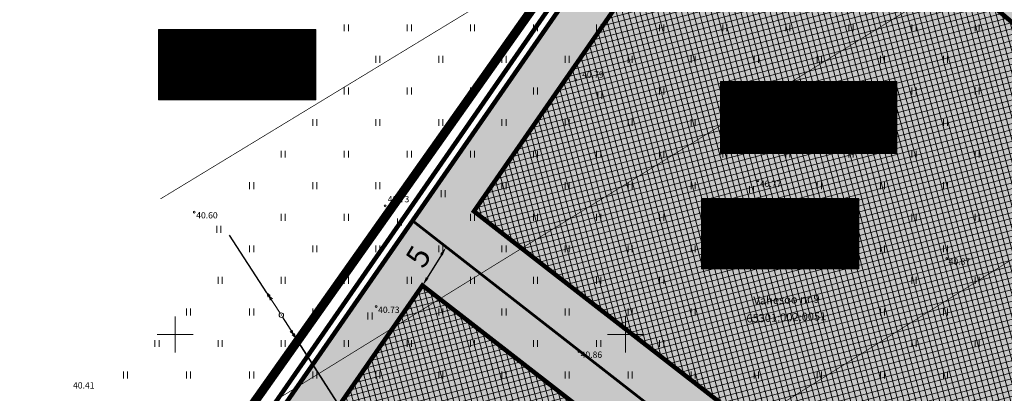
# Model space of a CAD drawing. Units: millimetres. Extents: x 547037 to 548569, y 6583210 to 6584059.
# Drawn here: x 547133 to 547242, y 6583893 to 6583935 of the extents above; entities that cross this region are included whole.
import ezdxf
from ezdxf.enums import TextEntityAlignment as Align

# ---------------------------------------------------------------- set-up
doc = ezdxf.new("R2010")
doc.units = ezdxf.units.MM
for name, pattern in [('CENTER', [2, 1.25, -0.25, 0.25, -0.25]), ('DASHED2', [9.525, 6.35, -3.175]), ('KATASTRIPIIR', [0.02, 0.01, 0.01])]:
    doc.linetypes.add(name, pattern=pattern)
doc.layers.get('0').update_dxf_attribs({"lineweight": 0})
doc.layers.get('Defpoints').update_dxf_attribs({"lineweight": 9})
doc.layers.add('OPT-abi', color=6, linetype='Continuous', lineweight=15, plot=False)
for name, color, linetype, lineweight in [('OPT-DP-ala', 129, 'CENTER', 9), ('OPT-DP-naaber-algatatud', 7, 'Continuous', 9), ('OPT-hoon-ala-tootmismaa', 190, 'Continuous', 9), ('OPT-hoon-ala-ärimaa', 6, 'Continuous', 9), ('OPT-hoonest_õig', 7, 'Continuous', 9), ('OPT-hoonest_õigus', 7, 'Continuous', 9), ('OPT-kinnistu piir', 19, 'Continuous', 15), ('OPT-likv-trass', 1, 'Ristid', 13), ('OPT-maapealne hoonestusala', 7, 'CENTER', 9), ('OPT-Tugi-tek', 7, 'Continuous', 9), ('OPT_mood-piir', 1, 'Continuous', 9), ('Topo_HALJASTUS', 7, 'Continuous', 0), ('Topo_korgus', 7, 'Continuous', 0), ('Topo_KPOHULIIN', 7, 'Continuous', 0), ('Topo_PIIR', 7, 'Continuous', 0), ('Topo_POST', 7, 'Continuous', 0), ('Topo_vork', 7, 'Continuous', 0)]:
    doc.layers.add(name, color=color, linetype=linetype, lineweight=lineweight)
doc.layers.add('OPT-drenaaž-olemas', color=7, linetype='T-810$0$DRENAAZ')
doc.layers.add('OPT_mõõdud', color=7, linetype='Continuous')
doc.layers.add('OPT-halj-muru', color=7, linetype='Continuous', lineweight=25, true_color=0xe9ffa3)
doc.styles.add('CENTURY-G', font='GOTHIC.TTF')
doc.styles.add('ITALIC', font='italic.shx')
doc.styles.add('romans', font='romans.shx')
doc.styles.add('SWISL', font='swissl.ttf', dxfattribs={"height": 2})
doc.styles.add('T-810$0$ROMANC', font='romanc.shx')
doc.linetypes.add('Ristid', pattern='A,0,-2,["X",Standard,S=0.9,R=0,X=-0.1,Y=-0.45],-2', length=4)
doc.linetypes.add('T-810$0$DRENAAZ', pattern='A,2.5,-1.5,["D",T-810$0$ROMANC,S=1.6,R=0,X=-0.8,Y=-0.8],-1.5,7.5', length=13)
doc.dimstyles.new('ISO-25', dxfattribs={"dimtxt": 0.8, "dimasz": 1, "dimexe": 0, "dimexo": 0, "dimgap": 0.5, "dimtad": 1, "dimtxsty": 'romans', "dimcen": 1, "dimclrt": 256, "dimadec": 0, "dimazin": 0, "dimtfac": 1, "dimtmove": 0, "dimatfit": 3, "dimfxl": 0, "dimarcsym": 0})

# ---------------------------------------------------------------- blocks, each defined once
blk = doc.blocks.new('HEIN')
at = {"linetype": 'Continuous'}
for p, q in [((-0.46, 0.76), (-0.46, -0.76)), ((0.46, 0.76), (0.46, -0.76))]:
    blk.add_line(p, q, dxfattribs=at)
blk = doc.blocks.new('VKORIS')
at = {"linetype": 'Continuous'}
for p, q in [((0, 4), (0, -4)), ((-4, 0), (4, 0))]:
    blk.add_line(p, q, dxfattribs=at)
blk = doc.blocks.new('BEPOST')
blk.add_circle((0, 0), 0.5)
at = {"linetype": 'Continuous'}
blk.add_circle((0, 0), 0.0467, dxfattribs=at)
blk = doc.blocks.new('KPSUUN')
at = {"linetype": 'Continuous'}
for p, q in [((0.5, 0), (5.88, 0)), ((5, 0), (4.1, 0.3)), ((5, 0), (4.1, -0.3)), ((5.88, 0), (4.97, 0.3)), ((5.88, 0), (4.97, -0.3))]:
    blk.add_line(p, q, dxfattribs=at)
blk = doc.blocks.new('Topo')
at = {"layer": 'Topo_korgus'}
for centre in [(547194.47, 6583928.25), (547214.68, 6583917.05), (547173.31, 6583914.25), (547152.13, 6583913.57), (547235.63, 6583908.44), (547172.32, 6583903.09), (547194.79, 6583898.11)]:
    blk.add_circle(centre, 0.1, dxfattribs=at)
at = {"layer": 'Topo_PIIR', "linetype": 'KATASTRIPIIR', "flags": 128}
blk.add_lwpolyline([(547105.06, 6583849.13), (547118.08, 6583828.74), (547143.31, 6583865.05), (547217.98, 6583972.54), (547226.17, 6583984.38)], dxfattribs=at)
blk.add_lwpolyline([(547217.98, 6583972.54), (547143.31, 6583865.05), (547241.25, 6583877.15), (547275.34, 6583924.2)], close=True, dxfattribs=at)
at = {"layer": 'Topo_HALJASTUS', "xscale": 0.5, "yscale": 0.5, "zscale": 0.5}
for p in [(547169, 6583934), (547176, 6583934), (547183, 6583934), (547190, 6583934), (547197, 6583934), (547204, 6583934), (547211, 6583934), (547218, 6583934), (547225, 6583934), (547232, 6583934), (547239, 6583934), (547172.5, 6583930.5), (547179.5, 6583930.5), (547186.5, 6583930.5), (547193.5, 6583930.5), (547200.5, 6583930.5), (547207.5, 6583930.5), (547214.5, 6583930.5), (547221.5, 6583930.5), (547228.5, 6583930.5), (547235.5, 6583930.5), (547169, 6583927), (547176, 6583927), (547183, 6583927), (547190, 6583927), (547204, 6583927), (547211, 6583927), (547218, 6583927), (547225, 6583927), (547232, 6583927), (547239, 6583927), (547197.14, 6583926.52), (547165.5, 6583923.5), (547172.5, 6583923.5), (547179.5, 6583923.5), (547186.5, 6583923.5), (547193.5, 6583923.5), (547200.5, 6583923.5), (547207.5, 6583923.5), (547214.5, 6583923.5), (547221.5, 6583923.5), (547228.5, 6583923.5), (547235.5, 6583923.5), (547162, 6583920), (547169, 6583920), (547176, 6583920), (547183, 6583920), (547190, 6583920), (547197, 6583920), (547204, 6583920), (547211, 6583920), (547218, 6583920), (547225, 6583920), (547232, 6583920), (547239, 6583920), (547158.5, 6583916.5), (547165.5, 6583916.5), (547172.5, 6583916.5), (547186.5, 6583916.5), (547193.5, 6583916.5), (547200.5, 6583916.5), (547207.5, 6583916.5), (547213.96, 6583916.08), (547221.5, 6583916.5), (547228.5, 6583916.5), (547235.5, 6583916.5), (547179.76, 6583915.62), (547162, 6583913), (547169, 6583913), (547183, 6583913), (547190, 6583913), (547197, 6583913), (547204, 6583913), (547211, 6583913), (547218, 6583913), (547225, 6583913), (547232, 6583913), (547239, 6583913), (547154.86, 6583911.66), (547174.9, 6583912.47), (547158.5, 6583909.5), (547165.5, 6583909.5), (547172.5, 6583909.5), (547179.5, 6583909.5), (547186.5, 6583909.5), (547193.5, 6583909.5), (547200.5, 6583909.5), (547207.5, 6583909.5), (547214.5, 6583909.5), (547221.5, 6583909.5), (547228.5, 6583909.5), (547235.5, 6583909.5), (547155, 6583906), (547162, 6583906), (547169, 6583906), (547176, 6583906), (547183, 6583906), (547190, 6583906), (547197, 6583906), (547204, 6583906), (547232, 6583906), (547239, 6583906), (547151.5, 6583902.5), (547158.5, 6583902.5), (547165.5, 6583902.5), (547171.63, 6583902.04), (547179.5, 6583902.5), (547186.5, 6583902.5), (547193.5, 6583902.5), (547200.5, 6583902.5), (547207.5, 6583902.5), (547228.5, 6583902.5), (547235.5, 6583902.5), (547148, 6583899), (547155, 6583899), (547162, 6583899), (547169, 6583899), (547176, 6583899), (547183, 6583899), (547190, 6583899), (547197, 6583899), (547204, 6583899), (547232, 6583899), (547239, 6583899), (547144.5, 6583895.5), (547151.5, 6583895.5), (547158.5, 6583895.5), (547165.5, 6583895.5), (547172.5, 6583895.5), (547179.5, 6583895.5), (547186.5, 6583895.5), (547193.5, 6583895.5), (547200.5, 6583895.5), (547207.5, 6583895.5), (547214.5, 6583895.5), (547221.5, 6583895.5), (547228.5, 6583895.5), (547235.5, 6583895.5)]:
    blk.add_blockref('HEIN', p, dxfattribs=at)
at = {"layer": 'Topo_KPOHULIIN', "xscale": 0.5, "yscale": 0.5, "zscale": 0.5}
for rotation in [122.9309844663167, 302.1701572198776]:
    blk.add_blockref('KPSUUN', (547161.79, 6583902.15), dxfattribs=dict(at, rotation=rotation))
at = {"layer": 'Topo_POST', "xscale": 0.5, "yscale": 0.5, "zscale": 0.5}
blk.add_blockref('BEPOST', (547161.79, 6583902.15), dxfattribs=at)
blk.add_blockref('BEPOST', (547161.79, 6583902.15), dxfattribs=at)
at = {"layer": 'Topo_vork', "xscale": 0.5, "yscale": 0.5, "zscale": 0.5}
for p in [(547150, 6583900), (547200, 6583900)]:
    blk.add_blockref('VKORIS', p, dxfattribs=at)
at = {"layer": 'Topo_korgus', "style": 'ITALIC'}
for s, p in [(' 40.79', (547194.95, 6583929.16)), (' 40.77', (547214.68, 6583917.05)), (' 40.73', (547173.39, 6583915.36)), (' 40.60', (547152.13, 6583913.57)), (' 40.87', (547235.63, 6583908.44)), (' 40.73', (547172.32, 6583903.09)), (' 40.86', (547194.79, 6583898.11)), (' 40.41', (547138.46, 6583894.71))]:
    blk.add_text(s, height=0.7, dxfattribs=at).set_placement(p, align=Align.TOP_LEFT)
at = {"layer": 'Topo_PIIR', "linetype": 'KATASTRIPIIR', "style": 'ITALIC'}
for s, rotation, p in [('Vahesoo nr 9', 1.8457, (547217.86, 6583903.86)), ('65301:002:0051', 1.6348, (547217.83, 6583901.9))]:
    blk.add_text(s, height=0.9, rotation=rotation, dxfattribs=at).set_placement(p, align=Align.MIDDLE_CENTER)
blk = doc.blocks.new('HOONESTTABEL')
at = {"layer": 'OPT-hoonest_õigus', "true_color": 0xeeecdd}
h = blk.add_hatch(dxfattribs=at)
h.set_pattern_fill('ANSI31', color=254, scale=0.01, style=0)
h.paths.add_polyline_path([(788.09, 349.14), (801.145, 349.14), (801.145, 343.797), (788.09, 343.797)])
at = {"layer": 'OPT-hoonest_õigus'}
for p, q in [((788.09, 349.14), (801.145, 349.14)), ((788.09, 349.14), (788.09, 343.797)), ((791.354, 345.259), (791.354, 349.14)), ((801.145, 349.14), (801.145, 345.259)), ((791.354, 347.678), (801.145, 347.678)), ((794.618, 347.678), (794.618, 345.259)), ((797.881, 347.678), (797.881, 345.259)), ((791.354, 345.259), (791.354, 343.797)), ((801.145, 345.259), (791.354, 345.259)), ((797.881, 345.259), (797.881, 343.797)), ((788.09, 343.797), (801.145, 343.797))]:
    blk.add_line(p, q, dxfattribs=at)
blk = doc.blocks.new('TUGITABEL')
at = {"layer": 'OPT-Tugi-tek', "true_color": 0xf2f2f2}
h = blk.add_hatch(dxfattribs=at)
h.set_pattern_fill('ANSI31', scale=0.01, style=0)
h.paths.add_polyline_path([(787.07, 330.33), (804.52, 330.33), (804.52, 322.52), (787.07, 322.52)])
at = {"layer": 'OPT-Tugi-tek'}
for p, q in [((787.07, 327.73), (804.52, 327.73)), ((794.04, 325.12), (794.04, 327.73)), ((787.07, 325.12), (804.52, 325.12))]:
    blk.add_line(p, q, dxfattribs=at)
blk.add_lwpolyline([(787.07, 330.33), (804.52, 330.33), (804.52, 322.52), (787.07, 322.52)], close=True, dxfattribs=at)
blk = doc.blocks.new('*D65')
at = {"layer": 'Defpoints', "color": 0}
for p in [(547180.05, 6583909.7), (547177.44, 6583905.44), (547177.46, 6583905.42)]:
    blk.add_point(p, dxfattribs=at)
at = {"layer": 'OPT_mõõdud', "color": 0, "lineweight": -2}
for p, q in [((547180.05, 6583909.7), (547180.07, 6583909.68)), ((547179.55, 6583908.83), (547177.98, 6583906.28)), ((547177.44, 6583905.44), (547177.46, 6583905.42))]:
    blk.add_line(p, q, dxfattribs=at)
at = {"layer": 'OPT_mõõdud', "color": 0}
for points in [[(547179.41, 6583908.92), (547179.69, 6583908.74), (547180.07, 6583909.68)], [(547177.84, 6583906.36), (547178.12, 6583906.19), (547177.46, 6583905.42)]]:
    blk.add_solid(points, dxfattribs=at)
at = {"layer": 'OPT_mõõdud', "insert": (547177.27, 6583908.47), "char_height": 2.5, "attachment_point": 5, "rotation": 58.4274, "style": 'romans'}
blk.add_mtext('5', dxfattribs=at)

msp = doc.modelspace()

# ---------------------------------------------------------------- hatches: boundary and pattern name
at = {"layer": 'OPT-halj-muru'}
msp.add_hatch(color=256, dxfattribs=at).paths.add_polyline_path([(547143.31, 6583865.05), (547241.25, 6583877.15), (547275.34, 6583924.2), (547217.98, 6583972.54)])
at = {"layer": 'OPT-hoon-ala-tootmismaa'}
h = msp.add_hatch(dxfattribs=at)
h.set_pattern_fill('ANSI37', color=256, scale=0.2, angle=60, style=0)
h.paths.add_polyline_path([(547141.097, 6583853.102), (547147.416, 6583862.197), (547156.76, 6583875.651), (547168.267, 6583892.218), (547177.45, 6583905.433), (547217.589, 6583874.274), (547194.017, 6583843.548), (547187.319, 6583834.826), (547184.601, 6583831.286), (547180.531, 6583826.341), (547173.602, 6583818.368), (547167.992, 6583811.911)])
at = {"layer": 'OPT-hoon-ala-ärimaa'}
h = msp.add_hatch(dxfattribs=at)
h.set_pattern_fill('ANSI37', color=256, scale=0.2, angle=60, style=0)
h.paths.add_polyline_path([(547183.164, 6583913.657), (547214.402, 6583958.616), (547263.884, 6583916.909), (547253.63, 6583902.755), (547237.184, 6583880.129), (547233.156, 6583874.847), (547227.649, 6583879.124)])

# ---------------------------------------------------------------- linework, layer by layer
at = {"layer": 'OPT-abi', "flags": 128}
for points in [[(547224.51, 6583875.082), (547241.25, 6583877.15), (547245.399, 6583882.876), (547267.656, 6583913.595), (547275.34, 6583924.2), (547217.98, 6583972.54), (547176.341, 6583912.6)], [(547143.31, 6583865.05), (547224.509, 6583875.082), (547176.352, 6583912.615)]]:
    msp.add_lwpolyline(points, close=True, dxfattribs=at)
at = {"layer": 'OPT-DP-ala', "color": 4, "ltscale": 10, "const_width": 1, "elevation": 37.86}
msp.add_lwpolyline([(547154.608, 6583772.361), (547115.45, 6583831.242), (547217.139, 6583974.961), (547275.238, 6583926.497)], dxfattribs=at)
at = {"layer": 'OPT-DP-naaber-algatatud', "color": 141, "linetype": 'DASHED2', "const_width": 0.5}
msp.add_lwpolyline([(547105.951, 6583849.592), (547118.115, 6583830.543), (547175.531, 6583913.186), (547217.158, 6583973.11), (547225.35, 6583984.945)], dxfattribs=at)
at = {"layer": 'OPT-drenaaž-olemas', "color": 0, "ltscale": 0.7, "const_width": 0.075}
for points in [[(547148.375, 6583915.031), (547202.799, 6583948.094), (547234.861, 6583991.463)], [(547107.167, 6583859.408), (547244.847, 6583944.328), (547315.202, 6583902.986)], [(547136.786, 6583841.904), (547258.55, 6583918.14)]]:
    msp.add_lwpolyline(points, dxfattribs=at)
at = {"layer": 'OPT-halj-muru', "flags": 128}
msp.add_lwpolyline([(547143.31, 6583865.05), (547241.25, 6583877.15), (547275.34, 6583924.2), (547217.98, 6583972.54)], close=True, dxfattribs=at)
at = {"layer": 'OPT-hoonest_õig'}
for p, q in [((547220.304, 6583925.875), (547220.304, 6583922.246)), ((547215.409, 6583924.16), (547220.304, 6583924.16)), ((547230.096, 6583922.246), (547230.096, 6583920.053))]:
    msp.add_line(p, q, dxfattribs=at)
at = {"layer": 'OPT-hoonest_õig', "linetype": 'Continuous', "const_width": 0.0375}
for points in [[(547225.804, 6583921.589), (547226.554, 6583921.923), (547227.304, 6583921.589), (547227.304, 6583921.589), (547227.304, 6583920.614), (547225.804, 6583920.614)], [(547228.051, 6583920.574), (547228.051, 6583921.886), (547229.551, 6583921.886), (547229.551, 6583920.574)]]:
    msp.add_lwpolyline(points, close=True, dxfattribs=at)
at = {"layer": 'OPT-kinnistu piir', "const_width": 0.5}
msp.add_lwpolyline([(547143.31, 6583865.05), (547241.25, 6583877.15), (547275.34, 6583924.2), (547217.98, 6583972.54), (547143.31, 6583865.05)], close=True, dxfattribs=at)
at = {"layer": 'OPT-likv-trass', "flags": 128}
msp.add_lwpolyline([(547161.921, 6583901.942), (547204.91, 6583834.9), (547208.155, 6583830.002), (547248.62, 6583767.406), (547251.806, 6583762.469), (547291.924, 6583700.156)], dxfattribs=at)
at = {"layer": 'OPT-maapealne hoonestusala', "ltscale": 5, "const_width": 0.5}
for points in [[(547183.164, 6583913.657), (547214.402, 6583958.616), (547263.884, 6583916.909), (547253.63, 6583902.755), (547237.184, 6583880.129), (547233.156, 6583874.847), (547227.649, 6583879.124)], [(547141.097, 6583853.102), (547147.416, 6583862.197), (547156.76, 6583875.651), (547168.267, 6583892.218), (547177.45, 6583905.433), (547217.589, 6583874.274), (547194.017, 6583843.548), (547187.319, 6583834.826), (547184.601, 6583831.286), (547180.531, 6583826.341), (547173.602, 6583818.368), (547167.992, 6583811.911), (547167.992, 6583811.911)]]:
    msp.add_lwpolyline(points, close=True, dxfattribs=at)
at = {"layer": 'OPT-Tugi-tek'}
for p, q in [((547148.15, 6583933.818), (547148.15, 6583926.002)), ((547165.6, 6583926.002), (547165.6, 6583933.818)), ((547148.15, 6583926.002), (547165.6, 6583926.002)), ((547208.422, 6583915.094), (547208.422, 6583907.278)), ((547225.872, 6583907.278), (547225.872, 6583915.094)), ((547208.422, 6583907.278), (547225.872, 6583907.278))]:
    msp.add_line(p, q, dxfattribs=at)
at = {"layer": 'OPT_mood-piir', "const_width": 0.3}
for points in [[(547156.715, 6583791.317), (547184.349, 6583823.112), (547184.349, 6583823.112), (547184.349, 6583823.112), (547188.515, 6583828.174), (547191.284, 6583831.78), (547191.284, 6583831.78), (547224.51, 6583875.082), (547176.352, 6583912.615), (547217.98, 6583972.54), (547275.34, 6583924.2), (547270.632, 6583917.702), (547241.25, 6583877.15), (547234.073, 6583867.805), (547222.54, 6583852.783), (547222.54, 6583852.783), (547202.226, 6583826.326), (547196.04, 6583818.27), (547163.698, 6583781.058)], [(547125.637, 6583839.584), (547143.31, 6583865.05), (547152.653, 6583878.503), (547164.16, 6583895.07), (547176.352, 6583912.615), (547224.51, 6583875.082), (547197.984, 6583840.504), (547191.284, 6583831.78), (547188.515, 6583828.174), (547184.349, 6583823.112), (547177.375, 6583815.088), (547166.799, 6583802.916), (547156.715, 6583791.317)]]:
    msp.add_lwpolyline(points, close=True, dxfattribs=at)
at = {"layer": 'Topo_KPOHULIIN', "color": 1, "lineweight": -3}
for points in [[(547160.191, 6583904.619), (547156.04, 6583911.028)], [(547204.91, 6583834.9), (547163.352, 6583899.667)]]:
    msp.add_lwpolyline(points, dxfattribs=at)

# ---------------------------------------------------------------- block references
msp.add_blockref('Topo', (0, 0))
at = {"layer": 'OPT-hoonest_õig', "xscale": 1.5, "yscale": 1.5, "zscale": 1.5}
msp.add_blockref('HOONESTTABEL', (546028.378, 6583404.358), dxfattribs=at)
at = {"layer": 'OPT-Tugi-tek'}
for p in [(546361.083, 6583603.485), (546421.355, 6583584.761)]:
    msp.add_blockref('TUGITABEL', p, dxfattribs=at)

# ---------------------------------------------------------------- texts
at = {"layer": 'OPT-hoonest_õig'}
for s, height, style, width, p in [('Ä 100%%%', 1.2, 'CENTURY-G', 0.9, (547222.752, 6583927.027)), ('P', 0.6, 'SWISL', 0.99, (547226.49, 6583921.283)), ('P', 0.6, 'SWISL', 0.99, (547228.723, 6583921.294))]:
    msp.add_text(s, height=height, dxfattribs=dict(at, style=style, width=width)).set_placement(p, align=Align.MIDDLE_CENTER)
at = {"layer": 'OPT-hoonest_õig', "style": 'CENTURY-G'}
for s, height, p in [('12 m', 0.9, (547217.893, 6583925.035)), ('3635', 1, (547221.883, 6583924.043)), ('m', 0.8, (547224.109, 6583923.878)), ('2', 0.45, (547224.827, 6583924.407)), ('1', 1.2, (547227.626, 6583924.043)), ('2 K', 0.9, (547217.893, 6583923.121)), ('6609', 1.2, (547220.24, 6583921.256)), ('2', 0.45, (547223.811, 6583921.658)), ('m', 0.9, (547223.093, 6583921.129))]:
    msp.add_text(s, height=height, dxfattribs=at).set_placement(p, align=Align.MIDDLE_CENTER)
at = {"layer": 'OPT-hoonest_õig', "style": 'SWISL', "width": 0.99}
for s, p in [('0', (547226.612, 6583921.003)), ('46', (547228.844, 6583921.015))]:
    msp.add_text(s, height=0.45, dxfattribs=at).set_placement(p, align=Align.MIDDLE_LEFT)
msp.add_attdef('2', text='', height=2.329, dxfattribs=at).set_placement((547212.977, 6583923.963), align=Align.MIDDLE)
at = {"layer": 'OPT-Tugi-tek', "color": 7, "ltscale": 15, "style": 'SWISL'}
for s, p in [('Remmelga', (547153.16, 6583932.585)), ('M', (547151.262, 6583930.053)), ('19,91 ha', (547157.378, 6583930.021)), ('65301:002:1020', (547151.916, 6583927.469)), ('Vahesoo 9', (547213.432, 6583913.861)), ('M', (547211.534, 6583911.33)), ('0,7 ha', (547217.65, 6583911.297)), ('65301:002:0680', (547212.188, 6583908.745))]:
    msp.add_text(s, height=1.2, dxfattribs=at).set_placement(p, align=Align.MIDDLE_LEFT)

# ---------------------------------------------------------------- dimensions: what is measured, and where the dimension line sits
at = {"layer": 'OPT_mõõdud'}
dim = msp.add_aligned_dim(p1=(547180.054, 6583909.695), p2=(547177.437, 6583905.436), distance=0.023, dimstyle='ISO-25', override={"dimtxt": 2.5}, dxfattribs=at)
dim.commit()
dim.dimension.update_dxf_attribs({"geometry": '*D65', "text_midpoint": (547177.274, 6583908.47)})

doc.saveas('drawing.dxf')
